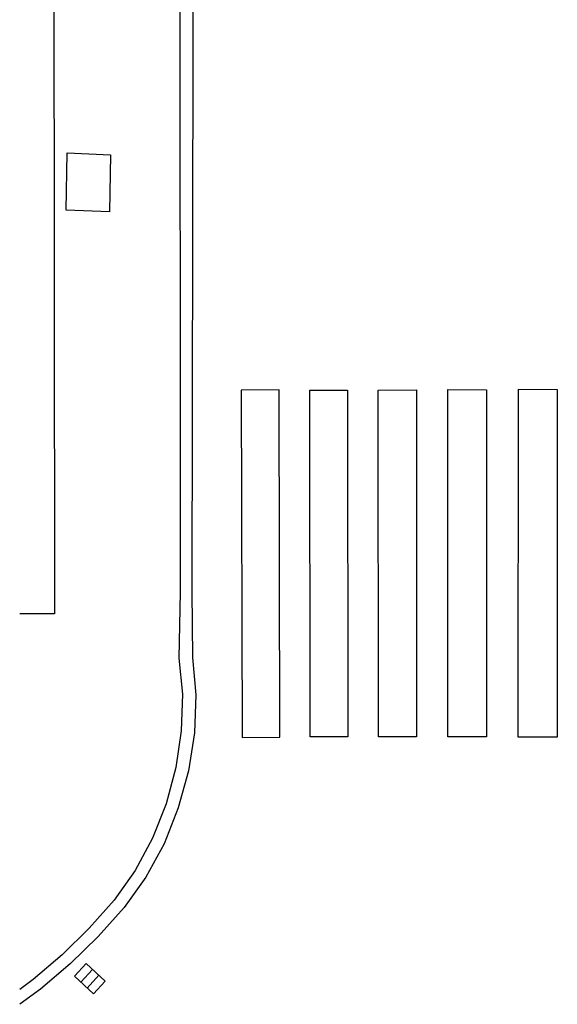
# Model space of a CAD drawing. Units: millimetres. Extents: x 57560 to 72907, y 118213 to 147089.
# Drawn here: x 67791 to 67986, y 120608 to 120964 of the extents above; entities that cross this region are included whole.
import ezdxf

# ---------------------------------------------------------------- set-up
doc = ezdxf.new("R2010")
doc.units = ezdxf.units.MM
doc.linetypes.add('1-1', pattern=[0])
for name, color, linetype in [('0-MUROS', 5, 'Continuous'), ('0P33DEF', 8, 'Continuous'), ('BORDILLOS', 10, 'Continuous'), ('SERVICIOS', 61, 'Continuous')]:
    doc.layers.add(name, color=color, linetype=linetype)

msp = doc.modelspace()

# ---------------------------------------------------------------- linework, layer by layer
at = {"layer": '0-MUROS'}
msp.add_lwpolyline([(67791.281, 122736.742), (67804.036, 122736.745), (67803.093, 121585.436), (67803.936, 120749.157), (67791.281, 120749.144)], dxfattribs=at)
at = {"layer": '0P33DEF'}
for points in [[(67885.208, 120830.097), (67871.531, 120830.073), (67871.831, 120704.407), (67885.508, 120704.431), (67885.208, 120830.097)], [(67896.312, 120830.039), (67909.989, 120830.063), (67910.162, 120704.612), (67896.484, 120704.587), (67896.312, 120830.039)], [(67921.094, 120830.005), (67934.986, 120830.158), (67934.943, 120704.578), (67921.266, 120704.554), (67921.094, 120830.005)], [(67946.305, 120830.228), (67960.325, 120830.166), (67960.282, 120704.586), (67946.262, 120704.648), (67946.305, 120830.228)], [(67971.858, 120830.365), (67985.878, 120830.303), (67985.964, 120704.508), (67971.729, 120704.442), (67971.858, 120830.365)]]:
    msp.add_lwpolyline(points, dxfattribs=at)
at = {"layer": 'BORDILLOS', "linetype": '1-1'}
for points in [[(67849.264, 122737.254), (67849.752, 122344.248), (67849.375, 121980.968), (67849.116, 121500.548), (67849.282, 121018.797), (67849.353, 120756.945), (67848.936, 120733.121), (67850.183, 120720.082), (67849.777, 120706.774), (67847.784, 120693.463), (67844.282, 120680.421), (67839.343, 120667.912), (67833.041, 120656.202), (67825.449, 120645.561), (67816.431, 120635.346), (67806.642, 120625.738), (67796.165, 120616.786), (67791.281, 120613.156)], [(67854.222, 122736.703), (67854.036, 122344.611), (67854.056, 121980.593), (67853.544, 121501.137), (67854.134, 121019.017), (67853.655, 120757.171), (67853.82, 120733.362), (67855.037, 120719.862), (67854.541, 120706.095), (67852.41, 120692.338), (67848.723, 120678.865), (67843.552, 120665.95), (67836.977, 120653.863), (67829.074, 120642.885), (67819.735, 120632.393), (67809.608, 120622.534), (67798.768, 120613.353), (67791.281, 120607.836)]]:
    msp.add_lwpolyline(points, dxfattribs=at)
at = {"layer": 'SERVICIOS'}
for p, q in [((67808.099, 120895.132), (67808.429, 120915.84)), ((67808.429, 120915.84), (67824.162, 120915.227)), ((67824.162, 120915.227), (67823.832, 120894.519)), ((67823.832, 120894.519), (67808.099, 120895.132)), ((67815.37, 120622.578), (67811.14, 120617.965)), ((67822.288, 120616.232), (67815.37, 120622.578)), ((67817.678, 120620.463), (67813.446, 120615.849)), ((67811.14, 120617.965), (67818.059, 120611.619)), ((67819.984, 120618.346), (67815.753, 120613.736)), ((67818.059, 120611.619), (67822.288, 120616.232))]:
    msp.add_line(p, q, dxfattribs=at)

doc.saveas('drawing.dxf')
